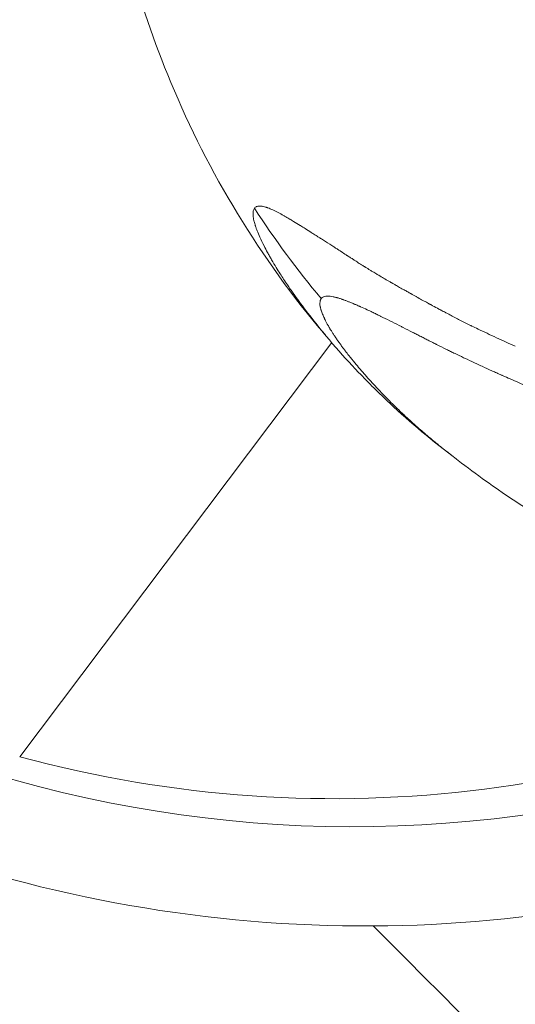
# Model space of a CAD drawing. Units: millimetres. Extents: x -26873 to 8247, y -12593 to -4776.
# Drawn here: x -25724 to -25711, y -11721 to -11696 of the extents above; entities that cross this region are included whole.
import ezdxf

# ---------------------------------------------------------------- set-up
doc = ezdxf.new("R2010")
doc.units = ezdxf.units.MM
doc.header["$MEASUREMENT"] = 0
doc.styles.get("Standard").update_dxf_attribs({"font": 'arial.ttf'})
doc.dimstyles.new('ISO-25', dxfattribs={"dimtxt": 2.5, "dimasz": 2.5, "dimexe": 1.25, "dimexo": 0.625, "dimtad": 1, "dimtxsty": 'Standard', "dimcen": 2.5, "dimadec": 0, "dimazin": 0, "dimtfac": 1, "dimtmove": 0, "dimatfit": 3, "dimfxl": 1, "dimarcsym": 0})

# ---------------------------------------------------------------- blocks, each defined once
blk = doc.blocks.new('*D38')
at = {"color": 0, "lineweight": -2, "transparency": 16777216}
for p, q in [((-26380.084, -5542.735), (-26421.334, -5542.735)), ((-26420.084, -5612.735), (-26420.084, -12522.675)), ((-26380.084, -12592.675), (-26421.334, -12592.675))]:
    blk.add_line(p, q, dxfattribs=at)
at = {"color": 0, "transparency": 16777216}
for points in [[(-26431.75, -5612.735), (-26408.417, -5612.735), (-26420.084, -5542.735)], [(-26431.75, -12522.675), (-26408.417, -12522.675), (-26420.084, -12592.675)]]:
    blk.add_solid(points, dxfattribs=at)
at = {"layer": 'Defpoints', "color": 0, "transparency": 16777216}
for p in [(-21070.103, -5542.735), (-26420.084, -12592.675), (-20746.591, -12592.675)]:
    blk.add_point(p, dxfattribs=at)
at = {"color": 0, "transparency": 16777216, "insert": (-26663.467, -9067.705), "char_height": 320, "attachment_point": 5, "rotation": 90}
blk.add_mtext('705', dxfattribs=at)

msp = doc.modelspace()

# ---------------------------------------------------------------- linework, layer by layer
at = {"color": 0, "linetype": 'Continuous', "lineweight": 0}
for p, q in [((-25714.395, -11702.398), (-25714.395, -11702.398)), ((-25715.649, -11704.062), (-25723.544, -11714.539))]:
    msp.add_line(p, q, dxfattribs=at)
msp.add_arc((-25729.675, -11703.745), 125, 262.15692, 0.02897, dxfattribs=at)
for centre, major_axis, ratio, start_param, end_param in [((-25709.022, -11696.692), (9.122, -11.455), 0.634882, -1.724554, -1.529705), ((-25715.441, -11684.855), (27.468, -20.699), 0.98044, -1.63044, -0.909863), ((-25715.441, -11684.855), (27.468, -20.699), 0.98044, -0.909863, -0.220479), ((-25729.675, -11703.745), (88.388, -88.388), 0.000001, -1.399392, -0.774882)]:
    msp.add_ellipse(centre, major_axis=major_axis, ratio=ratio, start_param=start_param, end_param=end_param, dxfattribs=at)
at = {"color": 0, "linetype": 'Continuous', "lineweight": 0, "extrusion": (0, 0, -1)}
for centre, major_axis, start_param, end_param in [((-25715.702, -11685.202), (25.157, -18.957), 0.362491, 1.63044), ((-25716.172, -11685.825), (24.079, -18.145), 0.391582, 1.183284)]:
    msp.add_ellipse(centre, major_axis=major_axis, ratio=0.98044, start_param=start_param, end_param=end_param, dxfattribs=at)
at = {"color": 0, "linetype": 'Continuous', "lineweight": 0}
for points, knots in [([(-25715.819, -11703.86), (-25716.644, -11702.904), (-25717.375, -11701.876), (-25718.678, -11699.739), (-25719.245, -11698.623), (-25720.145, -11696.461), (-25720.487, -11695.425), (-25720.787, -11694.371)], [0.535161, 0.535161, 0.535161, 0.535161, 4.343444, 4.343444, 8.06219, 8.06219, 11.380715, 11.380715, 11.380715, 11.380715]), ([(-25716.246, -11703.325), (-25716.256, -11703.312), (-25716.266, -11703.3), (-25716.281, -11703.279), (-25716.287, -11703.271), (-25716.296, -11703.26), (-25716.299, -11703.256), (-25716.305, -11703.248), (-25716.307, -11703.246), (-25716.338, -11703.204), (-25716.365, -11703.168), (-25716.407, -11703.112), (-25716.421, -11703.092), (-25716.448, -11703.056), (-25716.459, -11703.04), (-25716.521, -11702.956), (-25716.571, -11702.886), (-25716.647, -11702.78), (-25716.672, -11702.744), (-25716.709, -11702.69), (-25716.721, -11702.672), (-25716.746, -11702.636), (-25716.758, -11702.62), (-25716.836, -11702.504), (-25716.897, -11702.412), (-25716.988, -11702.269), (-25717.021, -11702.217), (-25717.094, -11702.098), (-25717.133, -11702.032), (-25717.188, -11701.937), (-25717.205, -11701.906), (-25717.231, -11701.86), (-25717.239, -11701.845), (-25717.252, -11701.823), (-25717.258, -11701.812), (-25717.264, -11701.801), (-25717.268, -11701.793), (-25717.27, -11701.79), (-25717.304, -11701.727), (-25717.334, -11701.67), (-25717.401, -11701.538), (-25717.436, -11701.465), (-25717.493, -11701.338), (-25717.516, -11701.283), (-25717.546, -11701.205), (-25717.555, -11701.18), (-25717.568, -11701.143), (-25717.572, -11701.132), (-25717.578, -11701.114), (-25717.58, -11701.108), (-25717.584, -11701.096), (-25717.586, -11701.091), (-25717.595, -11701.063), (-25717.601, -11701.041), (-25717.614, -11700.994), (-25717.62, -11700.969), (-25717.629, -11700.923), (-25717.633, -11700.902), (-25717.637, -11700.873), (-25717.638, -11700.863), (-25717.64, -11700.845), (-25717.64, -11700.836), (-25717.644, -11700.753), (-25717.633, -11700.698), (-25717.606, -11700.661)], [0.5176282, 0.5176282, 0.5176282, 0.5176282, 0.5234375, 0.5234375, 0.5273437, 0.5273437, 0.5292969, 0.5292969, 0.53125, 0.53125, 0.546875, 0.546875, 0.5554379, 0.5554379, 0.5625, 0.5625, 0.59375, 0.59375, 0.609375, 0.609375, 0.6171875, 0.6171875, 0.625, 0.625, 0.6639626, 0.6639626, 0.6875, 0.6875, 0.71875, 0.71875, 0.734375, 0.734375, 0.7421875, 0.7421875, 0.7460937, 0.7480469, 0.7480469, 0.75, 0.75, 0.775839, 0.775839, 0.8125, 0.8125, 0.84375, 0.84375, 0.859375, 0.859375, 0.8671875, 0.8671875, 0.8710937, 0.8710937, 0.875, 0.875, 0.8886369, 0.8886369, 0.90625, 0.90625, 0.921875, 0.921875, 0.9296875, 0.9296875, 0.9375, 0.9375, 1, 1, 1, 1]), ([(-25717.606, -11700.661), (-25717.597, -11700.65), (-25717.587, -11700.64), (-25717.575, -11700.633), (-25717.568, -11700.628), (-25717.561, -11700.625), (-25717.553, -11700.621), (-25717.542, -11700.617), (-25717.53, -11700.614), (-25717.518, -11700.611), (-25717.511, -11700.61), (-25717.505, -11700.609), (-25717.498, -11700.609), (-25717.493, -11700.608), (-25717.489, -11700.608), (-25717.484, -11700.608), (-25717.483, -11700.608), (-25717.483, -11700.608), (-25717.482, -11700.608), (-25717.48, -11700.608), (-25717.479, -11700.608), (-25717.478, -11700.608), (-25717.475, -11700.608), (-25717.473, -11700.608), (-25717.47, -11700.608), (-25717.451, -11700.608), (-25717.431, -11700.61), (-25717.409, -11700.613), (-25717.4, -11700.615), (-25717.39, -11700.617), (-25717.381, -11700.619), (-25717.363, -11700.622), (-25717.345, -11700.627), (-25717.326, -11700.633), (-25717.323, -11700.634), (-25717.32, -11700.635), (-25717.317, -11700.636), (-25717.31, -11700.638), (-25717.303, -11700.64), (-25717.296, -11700.642), (-25717.295, -11700.643), (-25717.293, -11700.643), (-25717.292, -11700.644), (-25717.288, -11700.645), (-25717.285, -11700.646), (-25717.281, -11700.648), (-25717.277, -11700.649), (-25717.273, -11700.65), (-25717.269, -11700.652), (-25717.268, -11700.652), (-25717.266, -11700.653), (-25717.265, -11700.653), (-25717.226, -11700.667), (-25717.183, -11700.685), (-25717.138, -11700.706), (-25717.127, -11700.711), (-25717.116, -11700.716), (-25717.105, -11700.722), (-25717.084, -11700.732), (-25717.062, -11700.743), (-25717.039, -11700.754), (-25717.027, -11700.76), (-25717.015, -11700.767), (-25717.002, -11700.773), (-25716.96, -11700.795), (-25716.916, -11700.819), (-25716.87, -11700.846), (-25716.861, -11700.851), (-25716.851, -11700.856), (-25716.842, -11700.861), (-25716.831, -11700.868), (-25716.819, -11700.874), (-25716.808, -11700.881), (-25716.79, -11700.891), (-25716.773, -11700.901), (-25716.755, -11700.911), (-25716.753, -11700.913), (-25716.75, -11700.914), (-25716.748, -11700.916), (-25716.735, -11700.923), (-25716.723, -11700.931), (-25716.71, -11700.938), (-25716.702, -11700.943), (-25716.694, -11700.948), (-25716.687, -11700.952), (-25716.683, -11700.955), (-25716.679, -11700.957), (-25716.675, -11700.959), (-25716.671, -11700.962), (-25716.666, -11700.964), (-25716.663, -11700.966), (-25716.647, -11700.976), (-25716.631, -11700.986), (-25716.614, -11700.996), (-25716.561, -11701.028), (-25716.505, -11701.063), (-25716.446, -11701.099), (-25716.442, -11701.102), (-25716.438, -11701.105), (-25716.434, -11701.107), (-25716.397, -11701.13), (-25716.36, -11701.154), (-25716.321, -11701.178), (-25716.271, -11701.21), (-25716.219, -11701.243), (-25716.165, -11701.277), (-25716.152, -11701.285), (-25716.139, -11701.294), (-25716.125, -11701.303), (-25716.091, -11701.324), (-25716.056, -11701.347), (-25716.02, -11701.369), (-25716.013, -11701.374), (-25716.007, -11701.378), (-25716, -11701.383), (-25715.989, -11701.39), (-25715.977, -11701.397), (-25715.966, -11701.404), (-25715.958, -11701.409), (-25715.95, -11701.414), (-25715.942, -11701.419), (-25715.939, -11701.421), (-25715.936, -11701.423), (-25715.933, -11701.425), (-25715.925, -11701.43), (-25715.918, -11701.435), (-25715.911, -11701.439), (-25715.84, -11701.484), (-25715.77, -11701.529), (-25715.701, -11701.573), (-25715.666, -11701.596), (-25715.632, -11701.618), (-25715.598, -11701.64), (-25715.576, -11701.654), (-25715.555, -11701.667), (-25715.534, -11701.681), (-25715.521, -11701.689), (-25715.509, -11701.697), (-25715.496, -11701.705), (-25715.476, -11701.718), (-25715.456, -11701.731), (-25715.435, -11701.744), (-25715.428, -11701.749), (-25715.42, -11701.755), (-25715.412, -11701.76), (-25715.369, -11701.787), (-25715.326, -11701.815), (-25715.282, -11701.844), (-25715.276, -11701.848), (-25715.27, -11701.852), (-25715.263, -11701.856), (-25715.258, -11701.859), (-25715.253, -11701.862), (-25715.248, -11701.866), (-25715.223, -11701.882), (-25715.198, -11701.898), (-25715.173, -11701.914), (-25715.148, -11701.93), (-25715.123, -11701.947), (-25715.098, -11701.963), (-25715.086, -11701.971), (-25715.074, -11701.979), (-25715.062, -11701.986), (-25715.025, -11702.01), (-25714.988, -11702.034), (-25714.951, -11702.058), (-25714.932, -11702.069), (-25714.914, -11702.081), (-25714.895, -11702.093), (-25714.885, -11702.099), (-25714.876, -11702.105), (-25714.866, -11702.111), (-25714.858, -11702.116), (-25714.851, -11702.121), (-25714.843, -11702.126), (-25714.83, -11702.134), (-25714.817, -11702.142), (-25714.804, -11702.151), (-25714.798, -11702.154), (-25714.793, -11702.157), (-25714.788, -11702.16), (-25714.766, -11702.174), (-25714.743, -11702.188), (-25714.722, -11702.201), (-25714.701, -11702.214), (-25714.681, -11702.227), (-25714.661, -11702.239), (-25714.655, -11702.243), (-25714.648, -11702.247), (-25714.642, -11702.251), (-25714.631, -11702.257), (-25714.62, -11702.264), (-25714.611, -11702.269), (-25714.578, -11702.289), (-25714.546, -11702.308), (-25714.511, -11702.329), (-25714.501, -11702.335), (-25714.49, -11702.341), (-25714.48, -11702.348), (-25714.453, -11702.364), (-25714.425, -11702.38), (-25714.396, -11702.397), (-25714.357, -11702.42), (-25714.316, -11702.445), (-25714.272, -11702.47), (-25714.25, -11702.482), (-25714.228, -11702.495), (-25714.206, -11702.508), (-25714.194, -11702.515), (-25714.183, -11702.522), (-25714.171, -11702.528), (-25714.165, -11702.532), (-25714.159, -11702.535), (-25714.153, -11702.538), (-25714.151, -11702.54), (-25714.148, -11702.542), (-25714.145, -11702.543), (-25714.142, -11702.545), (-25714.137, -11702.548), (-25714.136, -11702.548), (-25714.131, -11702.551), (-25714.129, -11702.552), (-25714.126, -11702.554), (-25714.119, -11702.558), (-25714.11, -11702.563), (-25714.1, -11702.569), (-25714.084, -11702.578), (-25714.063, -11702.59), (-25714.037, -11702.605), (-25714.021, -11702.614), (-25714.002, -11702.624), (-25713.982, -11702.636), (-25713.95, -11702.654), (-25713.914, -11702.675), (-25713.873, -11702.698), (-25713.862, -11702.704), (-25713.85, -11702.71), (-25713.839, -11702.717), (-25713.823, -11702.726), (-25713.806, -11702.735), (-25713.789, -11702.745), (-25713.776, -11702.752), (-25713.763, -11702.76), (-25713.749, -11702.767), (-25713.733, -11702.776), (-25713.717, -11702.786), (-25713.7, -11702.795), (-25713.692, -11702.8), (-25713.683, -11702.805), (-25713.674, -11702.81), (-25713.67, -11702.812), (-25713.665, -11702.815), (-25713.661, -11702.817), (-25713.657, -11702.819), (-25713.651, -11702.823), (-25713.648, -11702.824), (-25713.602, -11702.85), (-25713.559, -11702.874), (-25713.516, -11702.898), (-25713.511, -11702.901), (-25713.505, -11702.904), (-25713.5, -11702.907), (-25713.457, -11702.931), (-25713.415, -11702.954), (-25713.375, -11702.976), (-25713.333, -11702.999), (-25713.293, -11703.021), (-25713.254, -11703.042), (-25713.235, -11703.052), (-25713.217, -11703.063), (-25713.198, -11703.072), (-25713.193, -11703.076), (-25713.187, -11703.079), (-25713.181, -11703.082), (-25713.178, -11703.084), (-25713.175, -11703.085), (-25713.172, -11703.087), (-25713.167, -11703.089), (-25713.163, -11703.092), (-25713.158, -11703.094), (-25713.154, -11703.097), (-25713.151, -11703.098), (-25713.145, -11703.101), (-25713.134, -11703.108), (-25713.122, -11703.114), (-25713.111, -11703.12), (-25713.106, -11703.123), (-25713.101, -11703.125), (-25713.096, -11703.128), (-25713.041, -11703.158), (-25712.987, -11703.187), (-25712.935, -11703.215), (-25712.92, -11703.223), (-25712.905, -11703.231), (-25712.89, -11703.239), (-25712.886, -11703.241), (-25712.882, -11703.243), (-25712.879, -11703.245), (-25712.843, -11703.264), (-25712.808, -11703.282), (-25712.773, -11703.3), (-25712.766, -11703.304), (-25712.759, -11703.308), (-25712.752, -11703.312), (-25712.731, -11703.323), (-25712.711, -11703.333), (-25712.69, -11703.344), (-25712.673, -11703.353), (-25712.656, -11703.362), (-25712.639, -11703.371), (-25712.636, -11703.372), (-25712.633, -11703.374), (-25712.63, -11703.375), (-25712.546, -11703.419), (-25712.46, -11703.463), (-25712.372, -11703.508), (-25712.328, -11703.53), (-25712.283, -11703.552), (-25712.238, -11703.575), (-25712.215, -11703.586), (-25712.193, -11703.598), (-25712.17, -11703.609), (-25712.158, -11703.615), (-25712.147, -11703.62), (-25712.135, -11703.626), (-25712.129, -11703.629), (-25712.124, -11703.632), (-25712.118, -11703.635), (-25712.112, -11703.637), (-25712.106, -11703.641), (-25712.101, -11703.643), (-25712.051, -11703.668), (-25712, -11703.692), (-25711.948, -11703.718), (-25711.874, -11703.753), (-25711.798, -11703.79), (-25711.719, -11703.827), (-25711.643, -11703.863), (-25711.564, -11703.9), (-25711.482, -11703.938), (-25711.403, -11703.974), (-25711.322, -11704.011), (-25711.239, -11704.049), (-25711.163, -11704.083), (-25711.084, -11704.118), (-25711.004, -11704.154)], [0, 0, 0, 0, 0.0200194, 0.0200194, 0.0200194, 0.03125, 0.03125, 0.03125, 0.046875, 0.046875, 0.046875, 0.0546875, 0.0546875, 0.0546875, 0.059608, 0.059608, 0.059608, 0.0605637, 0.0605637, 0.0605637, 0.0620612, 0.0620612, 0.0620612, 0.0647352, 0.0647352, 0.0647352, 0.085366, 0.085366, 0.085366, 0.09375, 0.09375, 0.09375, 0.109375, 0.109375, 0.109375, 0.1118243, 0.1118243, 0.1118243, 0.1171875, 0.1171875, 0.1171875, 0.1182005, 0.1182005, 0.1182005, 0.1210937, 0.1210937, 0.1210937, 0.1239495, 0.1239495, 0.1239495, 0.125, 0.125, 0.125, 0.1574728, 0.1574728, 0.1574728, 0.1650195, 0.1650195, 0.1650195, 0.1795821, 0.1795821, 0.1795821, 0.1875, 0.1875, 0.1875, 0.2136731, 0.2136731, 0.2136731, 0.21875, 0.21875, 0.21875, 0.2250849, 0.2250849, 0.2250849, 0.234375, 0.234375, 0.234375, 0.2356198, 0.2356198, 0.2356198, 0.2421875, 0.2421875, 0.2421875, 0.2460937, 0.2460937, 0.2460937, 0.2480469, 0.2480469, 0.2480469, 0.25, 0.25, 0.25, 0.2597053, 0.2597053, 0.2597053, 0.290934, 0.290934, 0.290934, 0.2931702, 0.2931702, 0.2931702, 0.3125, 0.3125, 0.3125, 0.3375786, 0.3375786, 0.3375786, 0.34375, 0.34375, 0.34375, 0.359375, 0.359375, 0.359375, 0.3623826, 0.3623826, 0.3623826, 0.3671875, 0.3671875, 0.3671875, 0.3705228, 0.3705228, 0.3705228, 0.3718716, 0.3718716, 0.3718716, 0.375, 0.375, 0.375, 0.40625, 0.40625, 0.40625, 0.421875, 0.421875, 0.421875, 0.4317404, 0.4317404, 0.4317404, 0.4375, 0.4375, 0.4375, 0.4464786, 0.4464786, 0.4464786, 0.4498933, 0.4498933, 0.4498933, 0.46875, 0.46875, 0.46875, 0.4714802, 0.4714802, 0.4714802, 0.4736575, 0.4736575, 0.4736575, 0.484375, 0.484375, 0.484375, 0.4948941, 0.4948941, 0.4948941, 0.499962, 0.499962, 0.499962, 0.515625, 0.515625, 0.515625, 0.5234375, 0.5234375, 0.5234375, 0.5273437, 0.5273437, 0.5273437, 0.5305535, 0.5305535, 0.5305535, 0.5355137, 0.5355137, 0.5355137, 0.5374615, 0.5374615, 0.5374615, 0.5462162, 0.5462162, 0.5462162, 0.5546875, 0.5546875, 0.5546875, 0.5574677, 0.5574677, 0.5574677, 0.5620822, 0.5620822, 0.5620822, 0.5776784, 0.5776784, 0.5776784, 0.5821785, 0.5821785, 0.5821785, 0.59375, 0.59375, 0.59375, 0.609375, 0.609375, 0.609375, 0.6171875, 0.6171875, 0.6171875, 0.6210937, 0.6210937, 0.6210937, 0.6230469, 0.6230469, 0.6230469, 0.6240234, 0.6240234, 0.6240234, 0.6249388, 0.6249388, 0.6249388, 0.6289808, 0.6289808, 0.6289808, 0.636164, 0.636164, 0.636164, 0.6483481, 0.6483481, 0.6483481, 0.65625, 0.65625, 0.65625, 0.6685932, 0.6685932, 0.6685932, 0.671875, 0.671875, 0.671875, 0.6763389, 0.6763389, 0.6763389, 0.6796875, 0.6796875, 0.6796875, 0.6835937, 0.6835937, 0.6835937, 0.6855469, 0.6855469, 0.6855469, 0.6865234, 0.6865234, 0.6865234, 0.6875, 0.6875, 0.6875, 0.7019918, 0.7019918, 0.7019918, 0.703835, 0.703835, 0.703835, 0.71875, 0.71875, 0.71875, 0.734375, 0.734375, 0.734375, 0.7421875, 0.7421875, 0.7421875, 0.744655, 0.744655, 0.744655, 0.7460937, 0.7460937, 0.7460937, 0.7480469, 0.7480469, 0.7480469, 0.75, 0.75, 0.75, 0.7539449, 0.7539449, 0.7539449, 0.7556038, 0.7556038, 0.7556038, 0.7745325, 0.7745325, 0.7745325, 0.7799023, 0.7799023, 0.7799023, 0.78125, 0.78125, 0.78125, 0.7941736, 0.7941736, 0.7941736, 0.796875, 0.796875, 0.796875, 0.8046875, 0.8046875, 0.8046875, 0.8113284, 0.8113284, 0.8113284, 0.8125, 0.8125, 0.8125, 0.84375, 0.84375, 0.84375, 0.859375, 0.859375, 0.859375, 0.8671875, 0.8671875, 0.8671875, 0.8710937, 0.8710937, 0.8710937, 0.8730469, 0.8730469, 0.8730469, 0.875, 0.875, 0.875, 0.8947617, 0.8947617, 0.8947617, 0.9226745, 0.9226745, 0.9226745, 0.9498735, 0.9498735, 0.9498735, 0.9761091, 0.9761091, 0.9761091, 1, 1, 1, 1]), ([(-25709.859, -11705.516), (-25709.992, -11705.463), (-25710.125, -11705.409), (-25710.255, -11705.355), (-25710.28, -11705.345), (-25710.304, -11705.335), (-25710.329, -11705.325), (-25710.407, -11705.293), (-25710.484, -11705.26), (-25710.562, -11705.228), (-25710.584, -11705.218), (-25710.607, -11705.208), (-25710.63, -11705.199), (-25710.712, -11705.164), (-25710.793, -11705.129), (-25710.874, -11705.094), (-25711.012, -11705.035), (-25711.148, -11704.975), (-25711.281, -11704.916), (-25711.3, -11704.908), (-25711.319, -11704.9), (-25711.337, -11704.891), (-25711.343, -11704.889), (-25711.35, -11704.886), (-25711.356, -11704.883), (-25711.396, -11704.865), (-25711.435, -11704.848), (-25711.474, -11704.83), (-25711.494, -11704.822), (-25711.513, -11704.813), (-25711.533, -11704.804), (-25711.552, -11704.795), (-25711.573, -11704.786), (-25711.595, -11704.776), (-25711.68, -11704.737), (-25711.764, -11704.699), (-25711.846, -11704.662), (-25711.89, -11704.641), (-25711.933, -11704.621), (-25711.976, -11704.601), (-25712.062, -11704.562), (-25712.145, -11704.523), (-25712.226, -11704.485), (-25712.255, -11704.471), (-25712.283, -11704.457), (-25712.312, -11704.444), (-25712.386, -11704.409), (-25712.458, -11704.374), (-25712.528, -11704.34), (-25712.548, -11704.33), (-25712.568, -11704.32), (-25712.588, -11704.311), (-25712.603, -11704.304), (-25712.618, -11704.296), (-25712.634, -11704.288), (-25712.637, -11704.287), (-25712.641, -11704.285), (-25712.645, -11704.283), (-25712.679, -11704.266), (-25712.713, -11704.249), (-25712.747, -11704.233), (-25712.832, -11704.191), (-25712.914, -11704.15), (-25712.994, -11704.11), (-25713.003, -11704.106), (-25713.011, -11704.102), (-25713.019, -11704.098), (-25713.05, -11704.082), (-25713.08, -11704.067), (-25713.11, -11704.052), (-25713.122, -11704.046), (-25713.134, -11704.04), (-25713.146, -11704.034), (-25713.157, -11704.028), (-25713.168, -11704.023), (-25713.18, -11704.017), (-25713.214, -11704), (-25713.248, -11703.982), (-25713.283, -11703.965), (-25713.319, -11703.946), (-25713.354, -11703.928), (-25713.39, -11703.91), (-25713.426, -11703.892), (-25713.461, -11703.874), (-25713.496, -11703.856), (-25713.514, -11703.847), (-25713.532, -11703.838), (-25713.55, -11703.829), (-25713.563, -11703.822), (-25713.577, -11703.814), (-25713.591, -11703.808), (-25713.593, -11703.806), (-25713.595, -11703.805), (-25713.598, -11703.804), (-25713.682, -11703.761), (-25713.761, -11703.721), (-25713.843, -11703.679), (-25713.857, -11703.672), (-25713.872, -11703.664), (-25713.887, -11703.657), (-25713.966, -11703.617), (-25714.044, -11703.577), (-25714.123, -11703.538), (-25714.2, -11703.499), (-25714.277, -11703.46), (-25714.353, -11703.423), (-25714.364, -11703.418), (-25714.375, -11703.412), (-25714.386, -11703.407), (-25714.408, -11703.396), (-25714.429, -11703.386), (-25714.45, -11703.376), (-25714.482, -11703.36), (-25714.513, -11703.345), (-25714.544, -11703.33), (-25714.547, -11703.329), (-25714.549, -11703.328), (-25714.551, -11703.327), (-25714.559, -11703.323), (-25714.567, -11703.319), (-25714.575, -11703.315), (-25714.591, -11703.308), (-25714.606, -11703.301), (-25714.622, -11703.293), (-25714.666, -11703.272), (-25714.71, -11703.251), (-25714.753, -11703.231), (-25714.811, -11703.205), (-25714.867, -11703.179), (-25714.922, -11703.155), (-25714.929, -11703.152), (-25714.935, -11703.149), (-25714.941, -11703.146), (-25714.947, -11703.143), (-25714.953, -11703.141), (-25714.959, -11703.138), (-25714.974, -11703.132), (-25714.988, -11703.125), (-25715.003, -11703.119), (-25715.016, -11703.113), (-25715.029, -11703.108), (-25715.042, -11703.102), (-25715.048, -11703.099), (-25715.055, -11703.097), (-25715.061, -11703.094), (-25715.065, -11703.093), (-25715.068, -11703.091), (-25715.071, -11703.09), (-25715.074, -11703.088), (-25715.077, -11703.087), (-25715.081, -11703.086), (-25715.111, -11703.073), (-25715.14, -11703.061), (-25715.167, -11703.05), (-25715.194, -11703.039), (-25715.219, -11703.029), (-25715.243, -11703.019), (-25715.268, -11703.01), (-25715.29, -11703.001), (-25715.312, -11702.993), (-25715.323, -11702.989), (-25715.333, -11702.985), (-25715.343, -11702.982), (-25715.348, -11702.98), (-25715.353, -11702.978), (-25715.358, -11702.976), (-25715.361, -11702.975), (-25715.363, -11702.974), (-25715.365, -11702.974), (-25715.368, -11702.973), (-25715.37, -11702.972), (-25715.373, -11702.971), (-25715.38, -11702.969), (-25715.387, -11702.966), (-25715.394, -11702.964), (-25715.421, -11702.954), (-25715.446, -11702.946), (-25715.471, -11702.939), (-25715.483, -11702.935), (-25715.495, -11702.931), (-25715.506, -11702.928), (-25715.511, -11702.927), (-25715.516, -11702.925), (-25715.52, -11702.924), (-25715.535, -11702.92), (-25715.55, -11702.916), (-25715.564, -11702.913), (-25715.574, -11702.91), (-25715.583, -11702.908), (-25715.592, -11702.906), (-25715.596, -11702.905), (-25715.6, -11702.904), (-25715.605, -11702.903), (-25715.608, -11702.903), (-25715.611, -11702.902), (-25715.614, -11702.901), (-25715.64, -11702.896), (-25715.667, -11702.892), (-25715.691, -11702.889), (-25715.703, -11702.888), (-25715.714, -11702.887), (-25715.725, -11702.886), (-25715.747, -11702.885), (-25715.768, -11702.886), (-25715.787, -11702.888), (-25715.791, -11702.888), (-25715.795, -11702.889), (-25715.799, -11702.889), (-25715.818, -11702.892), (-25715.834, -11702.896), (-25715.849, -11702.902), (-25715.857, -11702.905), (-25715.864, -11702.908), (-25715.87, -11702.912), (-25715.883, -11702.919), (-25715.895, -11702.928), (-25715.905, -11702.939), (-25715.908, -11702.942), (-25715.911, -11702.946), (-25715.914, -11702.95)], [0, 0, 0, 0, 0.047986, 0.047986, 0.047986, 0.056955, 0.056955, 0.056955, 0.085771, 0.085771, 0.085771, 0.094243, 0.094243, 0.094243, 0.125, 0.125, 0.125, 0.177662, 0.177662, 0.177662, 0.184977, 0.184977, 0.184977, 0.1875, 0.1875, 0.1875, 0.203125, 0.203125, 0.203125, 0.210937, 0.210937, 0.210937, 0.21875, 0.21875, 0.21875, 0.25, 0.25, 0.25, 0.266894, 0.266894, 0.266894, 0.30047, 0.30047, 0.30047, 0.3125, 0.3125, 0.3125, 0.34375, 0.34375, 0.34375, 0.352856, 0.352856, 0.352856, 0.359375, 0.359375, 0.359375, 0.360894, 0.360894, 0.360894, 0.375, 0.375, 0.375, 0.410129, 0.410129, 0.410129, 0.413744, 0.413744, 0.413744, 0.427067, 0.427067, 0.427067, 0.432449, 0.432449, 0.432449, 0.4375, 0.4375, 0.4375, 0.452873, 0.452873, 0.452873, 0.46875, 0.46875, 0.46875, 0.484375, 0.484375, 0.484375, 0.492187, 0.492187, 0.492187, 0.498081, 0.498081, 0.498081, 0.499155, 0.499155, 0.499155, 0.538099, 0.538099, 0.538099, 0.54506, 0.54506, 0.54506, 0.582555, 0.582555, 0.582555, 0.619602, 0.619602, 0.619602, 0.625, 0.625, 0.625, 0.635347, 0.635347, 0.635347, 0.651023, 0.651023, 0.651023, 0.652153, 0.652153, 0.652153, 0.65625, 0.65625, 0.65625, 0.664305, 0.664305, 0.664305, 0.6875, 0.6875, 0.6875, 0.71875, 0.71875, 0.71875, 0.722472, 0.722472, 0.722472, 0.725847, 0.725847, 0.725847, 0.734375, 0.734375, 0.734375, 0.742187, 0.742187, 0.742187, 0.746094, 0.746094, 0.746094, 0.748047, 0.748047, 0.748047, 0.75, 0.75, 0.75, 0.765694, 0.765694, 0.765694, 0.78125, 0.78125, 0.78125, 0.796875, 0.796875, 0.796875, 0.804687, 0.804687, 0.804687, 0.808594, 0.808594, 0.808594, 0.810547, 0.810547, 0.810547, 0.8125, 0.8125, 0.8125, 0.817087, 0.817087, 0.817087, 0.834939, 0.834939, 0.834939, 0.84375, 0.84375, 0.84375, 0.847384, 0.847384, 0.847384, 0.859375, 0.859375, 0.859375, 0.867187, 0.867187, 0.867187, 0.871094, 0.871094, 0.871094, 0.874123, 0.874123, 0.874123, 0.896804, 0.896804, 0.896804, 0.908019, 0.908019, 0.908019, 0.930778, 0.930778, 0.930778, 0.93569, 0.93569, 0.93569, 0.958756, 0.958756, 0.958756, 0.970056, 0.970056, 0.970056, 0.992532, 0.992532, 0.992532, 1, 1, 1, 1]), ([(-25715.914, -11702.95), (-25715.936, -11702.979), (-25715.947, -11703.018), (-25715.948, -11703.091), (-25715.945, -11703.118), (-25715.939, -11703.154), (-25715.938, -11703.16), (-25715.935, -11703.175), (-25715.933, -11703.184), (-25715.928, -11703.201), (-25715.926, -11703.209), (-25715.922, -11703.225), (-25715.919, -11703.235), (-25715.907, -11703.274), (-25715.895, -11703.307), (-25715.873, -11703.362), (-25715.865, -11703.381), (-25715.852, -11703.41), (-25715.848, -11703.42), (-25715.841, -11703.435), (-25715.838, -11703.44), (-25715.834, -11703.451), (-25715.831, -11703.457), (-25715.821, -11703.477), (-25715.813, -11703.493), (-25715.794, -11703.53), (-25715.783, -11703.552), (-25715.759, -11703.597), (-25715.747, -11703.618), (-25715.727, -11703.652), (-25715.721, -11703.664), (-25715.71, -11703.682), (-25715.707, -11703.688), (-25715.701, -11703.697), (-25715.7, -11703.7), (-25715.696, -11703.706), (-25715.694, -11703.71), (-25715.672, -11703.746), (-25715.647, -11703.786), (-25715.604, -11703.854), (-25715.588, -11703.878), (-25715.566, -11703.911), (-25715.56, -11703.92), (-25715.551, -11703.933), (-25715.548, -11703.938), (-25715.54, -11703.949), (-25715.535, -11703.956), (-25715.526, -11703.97), (-25715.52, -11703.978), (-25715.482, -11704.033), (-25715.448, -11704.082), (-25715.395, -11704.154), (-25715.377, -11704.178), (-25715.351, -11704.213), (-25715.342, -11704.225), (-25715.324, -11704.249), (-25715.316, -11704.259), (-25715.276, -11704.311), (-25715.246, -11704.351), (-25715.165, -11704.452), (-25715.115, -11704.514), (-25715.022, -11704.627), (-25714.979, -11704.677), (-25714.915, -11704.753), (-25714.893, -11704.778), (-25714.861, -11704.815), (-25714.85, -11704.827), (-25714.828, -11704.852), (-25714.819, -11704.863), (-25714.711, -11704.985), (-25714.614, -11705.092), (-25714.46, -11705.257), (-25714.403, -11705.316), (-25714.305, -11705.417), (-25714.265, -11705.459), (-25714.126, -11705.599), (-25714.023, -11705.7), (-25713.891, -11705.825), (-25713.866, -11705.848), (-25713.811, -11705.9), (-25713.78, -11705.929), (-25713.721, -11705.984), (-25713.692, -11706.01), (-25713.649, -11706.05), (-25713.634, -11706.063), (-25713.612, -11706.083), (-25713.605, -11706.089), (-25713.59, -11706.103), (-25713.582, -11706.11), (-25713.488, -11706.194), (-25713.396, -11706.275), (-25713.281, -11706.373), (-25713.262, -11706.39), (-25713.184, -11706.456), (-25713.124, -11706.506), (-25713.031, -11706.583), (-25713, -11706.609), (-25712.952, -11706.648), (-25712.936, -11706.661), (-25712.905, -11706.685), (-25712.89, -11706.698), (-25712.876, -11706.709)], [0, 0, 0, 0, 0.0625, 0.0625, 0.09375, 0.09375, 0.1005216, 0.1005216, 0.109375, 0.109375, 0.1171875, 0.1171875, 0.125, 0.125, 0.15625, 0.15625, 0.171875, 0.171875, 0.1796875, 0.1796875, 0.1835937, 0.1835937, 0.1875, 0.1875, 0.2012826, 0.2012826, 0.21875, 0.21875, 0.234375, 0.234375, 0.2421875, 0.2421875, 0.2460937, 0.2460937, 0.2480469, 0.2480469, 0.25, 0.25, 0.28125, 0.28125, 0.296875, 0.296875, 0.3019845, 0.3019845, 0.3046875, 0.3046875, 0.3085937, 0.3085937, 0.3125, 0.3125, 0.34375, 0.34375, 0.359375, 0.359375, 0.3671875, 0.3671875, 0.375, 0.375, 0.3993238, 0.3993238, 0.4375, 0.4375, 0.46875, 0.46875, 0.484375, 0.484375, 0.4921875, 0.4921875, 0.5, 0.5, 0.5625, 0.5625, 0.5989395, 0.5989395, 0.625, 0.625, 0.6875, 0.6875, 0.7014152, 0.7014152, 0.71875, 0.71875, 0.734375, 0.734375, 0.7421875, 0.7421875, 0.7460937, 0.7460937, 0.75, 0.75, 0.8023078, 0.8023078, 0.8125, 0.8125, 0.84375, 0.84375, 0.859375, 0.859375, 0.8671875, 0.8671875, 0.8740701, 0.8740701, 0.8740701, 0.8740701]), ([(-25712.499, -11707.006), (-25713.094, -11706.555), (-25713.658, -11706.087), (-25714.453, -11705.341), (-25714.715, -11705.081), (-25715.409, -11704.355), (-25715.854, -11703.838), (-25716.246, -11703.325)], [0.392391, 0.392391, 0.392391, 0.392391, 2.692813, 2.692813, 3.894426, 3.894426, 5.967773, 5.967773, 5.967773, 5.967773]), ([(-25679.423, -11705.579), (-25681.146, -11706.598), (-25682.945, -11707.509), (-25686.634, -11709.085), (-25688.533, -11709.756), (-25692.344, -11710.823), (-25694.245, -11711.24), (-25697.607, -11711.672), (-25699.054, -11711.72), (-25701.654, -11711.543), (-25702.829, -11711.366), (-25705.307, -11710.782), (-25706.612, -11710.341), (-25709.127, -11709.222), (-25710.347, -11708.537), (-25711.964, -11707.417), (-25712.426, -11707.071), (-25712.876, -11706.709)], [0, 0, 0, 0, 6.077604, 6.077604, 12.122186, 12.122186, 18.047216, 18.047216, 22.336533, 22.336533, 25.900209, 25.900209, 30.042885, 30.042885, 34.257449, 34.257449, 36.007527, 36.007527, 36.007527, 36.007527])]:
    msp.add_open_spline(points, degree=3, knots=knots, dxfattribs=at)

# ---------------------------------------------------------------- dimensions: what is measured, and where the dimension line sits
dim = msp.add_linear_dim(base=(-26420.084, -12592.675), p1=(-21070.103, -5542.735), p2=(-20746.591, -12592.675), angle=90, text='705', dimstyle='ISO-25', override={"dimtxt": 320, "dimasz": 70, "dimgap": 80, "dimtad": 3, "dimfxl": 40, "dimfxlon": 1})
dim.commit()
dim.dimension.update_dxf_attribs({"geometry": '*D38', "text_midpoint": (-26663.467, -9067.705)})

doc.saveas('drawing.dxf')
